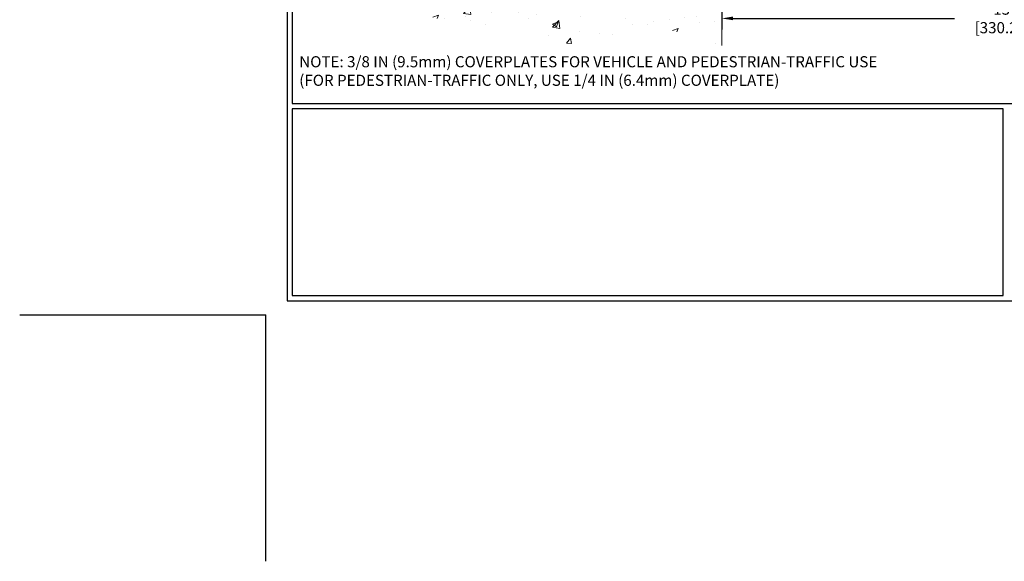
# Model space of a CAD drawing. Extents: x 13 to 3254, y -362 to 1977.
# Drawn here: x 74 to 96, y -362 to -350 of the extents above; entities that cross this region are included whole.
import ezdxf

# ---------------------------------------------------------------- set-up
doc = ezdxf.new("R2010")
doc.units = 0
doc.header["$LTSCALE"] = 5
doc.header["$MEASUREMENT"] = 0
doc.layers.get('DEFPOINTS').update_dxf_attribs({"linetype": 'CONTINUOUS'})
for name, color, linetype, lineweight in [('CONCRETE - H', 130, 'CONTINUOUS', 9), ('CONCRETE - L', 132, 'CONTINUOUS', 13), ('DIMS', 50, 'CONTINUOUS', 25), ('TBLOCK-T5', 111, 'CONTINUOUS', 30), ('TEXT - 4', 241, 'CONTINUOUS', 25)]:
    doc.layers.add(name, color=color, linetype=linetype, lineweight=lineweight)
doc.styles.add('ROMANS', font='romans', dxfattribs={"width": 0.9})
doc.dimstyles.get("Standard").update_dxf_attribs({"dimtxt": 0.18, "dimasz": 0.18, "dimexe": 0.18, "dimexo": 0.0625, "dimgap": 0.09, "dimtad": 0, "dimtih": 1, "dimtoh": 1, "dimdec": 4, "dimzin": 0, "dimdsep": 46, "dimtxsty": 'Standard', "dimcen": 0.09, "dimadec": 0, "dimazin": 0, "dimtfac": 1, "dimtdec": 4, "dimtofl": 0, "dimtmove": 0, "dimatfit": 3, "dimfxl": 1, "dimtolj": 1, "dimtzin": 0, "dimarcsym": 0})

# ---------------------------------------------------------------- blocks, each defined once
blk = doc.blocks.new('*D25')
at = {"layer": 'DEFPOINTS', "color": 0, "transparency": 16777216}
for p in [(89.619, -348.605), (102.619, -348.605), (102.619, -349.526)]:
    blk.add_point(p, dxfattribs=at)
at = {"layer": 'DIMS', "color": 0, "lineweight": -2, "transparency": 16777216}
for p, q in [((89.619, -348.855), (89.619, -349.776)), ((102.619, -348.855), (102.619, -349.776)), ((89.869, -349.526), (94.85, -349.526)), ((102.369, -349.526), (97.392, -349.526))]:
    blk.add_line(p, q, dxfattribs=at)
at = {"layer": 'DIMS', "color": 0, "transparency": 16777216}
for points in [[(89.869, -349.484), (89.869, -349.567), (89.619, -349.526)], [(102.369, -349.484), (102.369, -349.567), (102.619, -349.526)]]:
    blk.add_solid(points, dxfattribs=at)
at = {"layer": 'DIMS', "color": 0, "transparency": 16777216, "insert": (96.121, -349.526), "char_height": 0.25, "attachment_point": 5}
blk.add_mtext('\\A1;13 IN\\P [330.2mm]', dxfattribs=at)

msp = doc.modelspace()

# ---------------------------------------------------------------- hatches: boundary and pattern name
at = {"layer": 'CONCRETE - H'}
h = msp.add_hatch(dxfattribs=at)
h.set_pattern_fill('AR-CONC', color=256, scale=0.1875)
h.set_pattern_definition([(50, (75.999, -80), (1.344863, -0.1176603), [0.140625, -1.546875]), (355, (75.999, -80), (-0.260159, 1.41036), [0.1125, -1.2375]), (100.45144, (76.111, -80.0098), (1.084704, 1.2927), [0.119513, -1.3146415]), (46.1842, (75.999, -79.625), (2.001077, -0.310349), [0.210937, -2.320312]), (96.6356, (76.1657, -79.6509), (1.752491, 1.826472), [0.17927, -1.971963]), (351.1842, (75.999, -79.625), (1.752491, 1.826472), [0.16875, -1.85625]), (21, (76.1865, -79.7188), (1.1192007, -0.7549104), [0.140625, -1.546875]), (326, (76.1865, -79.7188), (0.456216, 1.359656), [0.1125, -1.2375]), (71.45144, (76.2797, -79.7817), (1.575417, 0.604746), [0.119513, -1.3146415]), (37.5, (75.99895, -80), (0.0227997, 0.624176), [0, -1.2225, 0, -1.25625, 0, -1.2421875]), (7.5, (75.99895, -80), (0.4932554, 0.739522), [0, -0.71625, 0, -1.194375, 0, -0.4734375]), (327.5, (75.58083, -80), (1.0009171, -0.0422904), [0, -0.46875, 0, -1.4625, 0, -1.940625]), (317.5, (75.3933, -80), (1.093474, 0.1876968), [0, -0.609375, 0, -0.97125, 0, -1.378125])])
edge = h.paths.add_edge_path()
edge.add_line((82.50825, -348.60498), (86.21374, -348.60498))
edge.add_line((86.21374, -348.60498), (86.21374, -349.42066))
edge.add_line((86.21374, -349.42066), (86.47933, -349.34748))
edge.add_line((86.47933, -349.34748), (86.36908, -349.45093))
edge.add_line((86.36908, -349.45093), (86.68123, -349.40183))
edge.add_line((86.68123, -349.40183), (86.68123, -348.60498))
edge.add_line((86.68123, -348.60498), (89.61947, -348.60498))
edge.add_line((89.61947, -348.60498), (89.61947, -350.13138))
edge.add_spline(control_points=[(89.61947, -350.13138), (89.14205, -350.11304), (88.23144, -349.42067), (86.58242, -350.53291), (84.88939, -349.45933), (82.73151, -349.73845), (82.54548, -348.8016), (82.50825, -348.60498)], knot_values=[0, 0, 0, 0, 1.44704111, 2.89651134, 5.03143892, 7.17762803, 7.73813004, 7.73813004, 7.73813004, 7.73813004], degree=3, periodic=0)
h.paths.add_polyline_path([(84.10718, -349.90795), (85.64885, -349.90795), (85.64885, -349.11629), (84.10718, -349.11629)], flags=25)

# ---------------------------------------------------------------- linework, layer by layer
at = {"layer": 'CONCRETE - L'}
msp.add_line((89.61947, -348.60498), (89.61947, -350.13138), dxfattribs=at)
at = {"layer": 'DEFPOINTS'}
for p in [(73.82865, -356.18795), (79.36576, -361.72506)]:
    msp.add_line(p, (79.36576, -356.18795), dxfattribs=at)
at = {"layer": 'TBLOCK-T5'}
for points in [[(112.39857, -331.3817), (79.84037, -331.3817), (79.84037, -355.87154), (112.39857, -355.87154)], [(112.28041, -351.43712), (112.28041, -331.49986), (79.95852, -331.49986), (79.95852, -351.43712)], [(95.94469, -355.75339), (95.94469, -351.55528), (79.95852, -351.55528), (79.95852, -355.75339)]]:
    msp.add_lwpolyline(points, close=True, dxfattribs=at)

# ---------------------------------------------------------------- texts
at = {"layer": 'TEXT - 4', "insert": (80.11505, -350.3749), "char_height": 0.25, "attachment_point": 1, "style": 'ROMANS'}
msp.add_mtext('NOTE: 3/8 IN (9.5mm) COVERPLATES FOR VEHICLE AND PEDESTRIAN-TRAFFIC USE\\P     (FOR PEDESTRIAN-TRAFFIC ONLY, USE 1/4 IN (6.4mm) COVERPLATE) ', dxfattribs=at)

# ---------------------------------------------------------------- dimensions: what is measured, and where the dimension line sits
at = {"layer": 'DIMS'}
dim = msp.add_linear_dim(base=(102.61947, -349.52551), p1=(89.61947, -348.60498), p2=(102.61947, -348.60498), text='<>\\P[]', dimstyle='Standard', override={"dimtxt": 0.25, "dimasz": 0.25, "dimexe": 0.25, "dimexo": 0.25, "dimgap": 0.25, "dimlunit": 5, "dimpost": ' IN', "dimfrac": 2}, dxfattribs=at)
dim.commit()
dim.dimension.update_dxf_attribs({"geometry": '*D25', "text_midpoint": (96.12108, -349.52551), "dimtype": 160})

doc.saveas('drawing.dxf')
